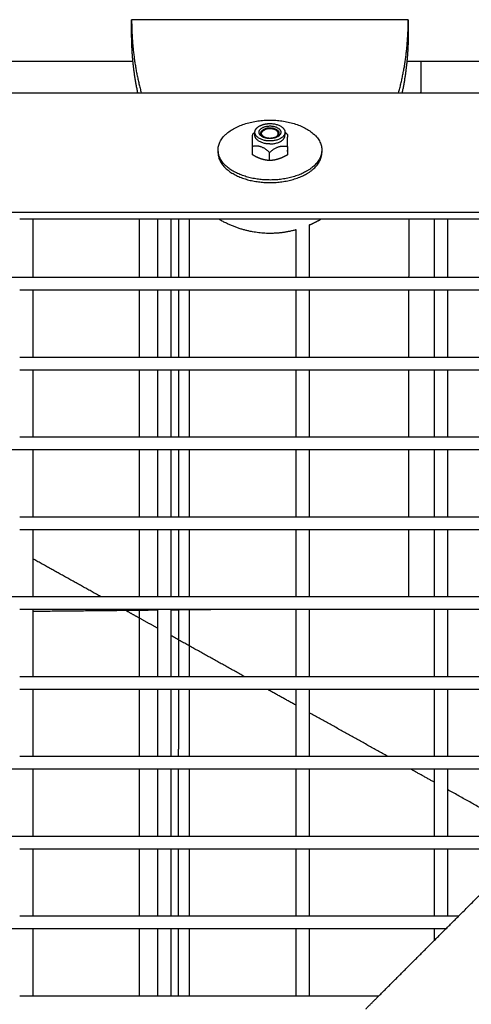
# Model space of a CAD drawing. Units: millimetres. Extents: x -4448 to 4448, y -4448 to 4448.
# Drawn here: x 568 to 734, y 883 to 1244 of the extents above; entities that cross this region are included whole.
import ezdxf

# ---------------------------------------------------------------- set-up
doc = ezdxf.new("R2010")
doc.units = ezdxf.units.MM
doc.layers.add('DX-815', color=7, linetype='Continuous', true_color=0x000000)

msp = doc.modelspace()

# ---------------------------------------------------------------- linework, layer by layer
at = {"layer": 'DX-815', "lineweight": -3}
for points, weights in [([(609.6, 1244.32), (609.6, 1230.42), (613.13, 1217.48)], [1, 0.927166936775, 0.890556324314]), ([(707.67, 1217.48), (711.2, 1230.42), (711.2, 1244.32)], [0.890556324314, 0.927166936775, 1]), ([(610.09, 1228.98), (609.6, 1234.03), (609.6, 1239.14)], [0.949313495447, 0.971975274855, 1]), ([(711.2, 1239.14), (711.2, 1228.06), (708.93, 1217.48)], [1, 0.941108715234, 0.905899668216]), ([(611.87, 1217.48), (610.66, 1223.13), (610.09, 1228.98)], [0.905899668216, 0.924353708628, 0.949313495447]), ([(715.96, 1217.63), (715.96, 1217.63), (715.96, 1219.79)], [1, 0.953032216634, 1]), ([(660.51, 1204.28), (659.89, 1204.43), (659.31, 1204.46)], [1, 1.02618677452, 1.04350807039]), ([(660.48, 1206.16), (665.93, 1206.11), (665.93, 1202.97)], [1, 0.712427596796, 1]), ([(661.61, 1204.44), (661.08, 1204.41), (660.51, 1204.28)], [1.04082430014, 1.02419677882, 1]), ([(653.9, 1200.98), (653.87, 1199.98), (653.84, 1197.84)], [1.07735026919, 1.07735026919, 1]), ([(653.96, 1202.17), (653.93, 1201.99), (653.9, 1200.98)], [1, 1.07735026919, 1.07735026919]), ([(654.65, 1202.75), (654.31, 1202.48), (653.96, 1202.17)], [1.0266832621, 1.01474750058, 1]), ([(660.32, 1199.78), (654.88, 1199.83), (654.88, 1202.97)], [1, 0.712427596796, 1]), ([(654.88, 1202.92), (654.88, 1202.92), (654.88, 1202.92)], [1.03452674866, 1.0345041703, 1.03448158002]), ([(660.32, 1198.68), (654.88, 1198.73), (654.88, 1201.87)], [1, 0.712427596796, 1]), ([(657.63, 1201.75), (656.53, 1203.09), (658.63, 1203.95)], [1, 0.765850797188, 1]), ([(661.71, 1200.91), (658.94, 1200.15), (657.63, 1201.75)], [1, 0.707106781187, 1]), ([(665.92, 1202.92), (665.84, 1199.73), (660.32, 1199.78)], [1, 0.707106781187, 1]), ([(660.32, 1198.68), (665.84, 1198.64), (665.92, 1201.83)], [1, 0.707106781187, 1]), ([(665.93, 1201.87), (665.93, 1202.15), (665.84, 1202.42)], [1, 0.98634535654, 0.980147000348]), ([(665.93, 1202.97), (665.93, 1202.94), (665.92, 1202.92)], [1, 0.999971473452, 1]), ([(666.96, 1202.06), (666.5, 1202.47), (666.07, 1202.81)], [1, 1.01929896651, 1.03378282233]), ([(666.84, 1197.72), (666.9, 1201.72), (666.96, 1202.06)], [1, 1.15470053838, 1]), ([(653.84, 1197.84), (657.07, 1198.55), (660.29, 1195.61)], [1, 1.15470053838, 1]), ([(660.29, 1195.61), (663.56, 1198.49), (666.84, 1197.72)], [1, 1.15470053838, 1]), ([(641.37, 1195.96), (641.35, 1195.72), (641.35, 1195.48)], [0.98267992424, 0.991067546363, 1]), ([(657.07, 1193.21), (655.57, 1193.73), (653.84, 1194.8)], [1, 1.0379548493, 1]), ([(660.27, 1195.63), (660.29, 1195.63), (660.31, 1195.63)], [0.988406790267, 0.990277529118, 0.992174219586]), ([(666.84, 1194.69), (665.09, 1193.65), (663.56, 1193.16)], [1, 1.0379548493, 1]), ([(666.84, 1195.95), (666.89, 1196.16), (666.9, 1196.38)], [0.972945371356, 0.984732926501, 1]), ([(666.9, 1196.38), (666.87, 1195.37), (666.84, 1194.69)], [1, 1.0379548493, 1]), ([(679.45, 1196.44), (679.45, 1194.99), (678.8, 1193.59)], [1, 0.99145997011, 1]), ([(678.8, 1192.64), (679.45, 1194.04), (679.45, 1195.48)], [1, 0.99145997011, 1]), ([(679.45, 1195.48), (679.45, 1195.72), (679.43, 1195.96)], [1, 0.991093747851, 0.982729135606]), ([(660.29, 1192.58), (658.56, 1192.7), (657.07, 1193.21)], [1, 1.0379548493, 1]), ([(663.56, 1193.16), (662.04, 1192.67), (660.29, 1192.58)], [1, 1.0379548493, 1]), ([(612.54, 1149.75), (612.54, 1160.37), (612.54, 1171)], [0.99921591867, 0.99922513799, 0.999234527862]), ([(626.78, 1171), (626.78, 1160.38), (626.78, 1149.75)], [0.999818479359, 0.99977565811, 0.999742509808]), ([(679.15, 1171), (677.04, 1169.79), (674.86, 1168.85)], [0.88996919675, 0.898274841378, 0.908474820912]), ([(612.54, 1120.42), (612.54, 1132.7), (612.54, 1144.97)], [0.999190795399, 0.999201175645, 0.999211783579]), ([(626.77, 1144.98), (626.77, 1132.71), (626.77, 1120.42)], [0.999728131496, 0.999692433185, 0.999669579025]), ([(612.54, 1091.09), (612.54, 1103.37), (612.54, 1115.64)], [0.999166320281, 0.999176428631, 0.999186764674]), ([(626.77, 1115.65), (626.77, 1103.38), (626.77, 1091.09)], [0.999661193946, 0.99964089565, 0.999633361192]), ([(612.54, 1061.76), (612.54, 1074.04), (612.54, 1086.31)], [0.999142498347, 0.99915233403, 0.999162397373]), ([(626.77, 1086.32), (626.77, 1074.05), (626.76, 1061.76)], [0.999630917038, 0.999625875448, 0.999633521006]), ([(612.54, 1032.43), (612.54, 1044.71), (612.54, 1056.98)], [0.999119327671, 0.999128890764, 0.999138681485]), ([(626.76, 1056.98), (626.76, 1044.72), (626.76, 1032.43)], [0.999636968786, 0.999647049052, 0.999669743808]), ([(619.28, 1027.4), (596.28, 1027.15), (573.25, 1026.93)], [0.999753784329, 0.99971396088, 0.999695628442]), ([(612.54, 1003.1), (612.54, 1015.38), (612.54, 1027.66)], [0.999096808072, 0.99910609865, 0.999115616825]), ([(643.65, 1027.66), (633.85, 1027.55), (624.05, 1027.45)], [0.999802025462, 0.999780202332, 0.999762281759]), ([(626.76, 1027.66), (626.76, 1015.39), (626.76, 1003.1)], [0.999679034689, 0.99970411152, 0.999741734919]), ([(612.54, 973.77), (612.54, 986.05), (612.54, 998.33)], [0.999074939373, 0.999083957509, 0.999093203212]), ([(626.76, 998.33), (626.76, 986.06), (626.75, 973.77)], [0.999756822774, 0.999796779871, 0.999849219026]), ([(612.54, 944.44), (612.54, 956.72), (612.54, 969)], [0.999053721403, 0.999062467169, 0.999071440472]), ([(626.75, 969), (626.75, 956.73), (626.75, 944.44)], [0.999870060822, 0.999924789773, 0.999991939595]), ([(612.54, 915.11), (612.54, 927.39), (612.54, 939.67)], [0.999033153998, 0.999041627979, 0.999050329497]), ([(626.75, 939.67), (626.75, 927.4), (626.75, 915.11)], [0.999977559045, 0.999895199716, 0.999826136477]), ([(612.54, 885.78), (612.54, 898.06), (612.54, 910.34)], [0.999013236997, 0.999021438225, 0.999029866934]), ([(626.75, 910.34), (626.75, 898.07), (626.74, 885.78)], [0.999799818283, 0.999733520235, 0.999680444964])]:
    msp.add_rational_spline(points, weights, degree=2, dxfattribs=at)
for points, degree in [([(711.2, 1244.32), (660.4, 1244.32), (609.6, 1244.32)], 2), ([(609.6, 1239.14), (609.6, 1241.73), (609.6, 1244.32)], 2), ([(711.2, 1244.32), (711.2, 1241.73), (711.2, 1239.14)], 2), ([(610.09, 1228.98), (485.23, 1228.98), (360.36, 1228.98)], 2), ([(715.96, 1228.98), (713.34, 1228.98), (710.71, 1228.98)], 2), ([(938.22, 1228.98), (827.09, 1228.98), (715.96, 1228.98)], 2), ([(715.96, 1219.79), (715.96, 1224.39), (715.96, 1228.98)], 2), ([(359.97, 1217.48), (485.92, 1217.48), (611.87, 1217.48)], 2), ([(611.87, 1217.48), (663.72, 1217.48), (715.57, 1217.48)], 2), ([(715.57, 1217.48), (826.89, 1217.48), (938.21, 1217.48)], 2), ([(654.65, 1202.75), (654.73, 1202.81), (654.8, 1202.86), (654.87, 1202.92)], 3), ([(654.88, 1201.92), (654.88, 1202.42), (654.88, 1202.92)], 2), ([(654.88, 1201.87), (654.88, 1201.9), (654.88, 1201.92)], 2), ([(665.93, 1202.92), (665.98, 1202.88), (666.02, 1202.84), (666.07, 1202.81)], 3), ([(665.93, 1202.91), (665.93, 1202.39), (665.93, 1201.87)], 2), ([(653.84, 1197.84), (653.84, 1196.32), (653.84, 1194.8)], 2), ([(666.84, 1197.72), (666.84, 1196.21), (666.84, 1194.69)], 2), ([(641.35, 1195.48), (641.35, 1195.96), (641.35, 1196.44)], 2), ([(660.29, 1192.58), (660.29, 1194.1), (660.29, 1195.61)], 2), ([(679.45, 1196.44), (679.45, 1195.96), (679.45, 1195.48)], 2), ([(946.15, 1173.48), (482.6, 1173.48), (19.05, 1173.48)], 2), ([(573.26, 1171), (570.87, 1171), (568.48, 1171)], 2), ([(573.25, 1171), (573.25, 1160.37), (573.25, 1149.75)], 2), ([(619.28, 1171), (596.27, 1171), (573.26, 1171)], 2), ([(624.06, 1171), (621.67, 1171), (619.28, 1171)], 2), ([(619.28, 1149.75), (619.28, 1160.37), (619.28, 1171)], 2), ([(624.05, 1171), (624.05, 1160.37), (624.05, 1149.75)], 2), ([(641.65, 1171), (632.85, 1171), (624.06, 1171)], 2), ([(630.74, 1171), (630.74, 1160.37), (630.74, 1149.75)], 2), ([(679.15, 1171), (660.4, 1171), (641.65, 1171)], 2), ([(674.85, 1168.85), (674.85, 1159.3), (674.85, 1149.75)], 2), ([(720.88, 1171), (700.01, 1171), (679.15, 1171)], 2), ([(711.48, 1149.75), (711.49, 1160.37), (711.49, 1171)], 2), ([(725.66, 1171), (723.27, 1171), (720.88, 1171)], 2), ([(720.88, 1149.75), (720.88, 1160.37), (720.88, 1171)], 2), ([(725.65, 1171), (725.65, 1160.37), (725.65, 1149.75)], 2), ([(771.68, 1171), (748.67, 1171), (725.66, 1171)], 2), ([(670.08, 1149.75), (670.08, 1158.46), (670.08, 1167.16)], 2), ([(522.46, 1149.75), (545.47, 1149.75), (568.48, 1149.75)], 2), ([(568.48, 1149.75), (570.87, 1149.75), (573.25, 1149.75)], 2), ([(573.25, 1149.75), (596.27, 1149.75), (619.28, 1149.75)], 2), ([(619.28, 1149.75), (621.67, 1149.75), (624.05, 1149.75)], 2), ([(624.05, 1149.75), (647.07, 1149.75), (670.08, 1149.75)], 2), ([(670.08, 1149.75), (672.47, 1149.75), (674.85, 1149.75)], 2), ([(674.85, 1149.75), (697.87, 1149.75), (720.88, 1149.75)], 2), ([(720.88, 1149.75), (723.27, 1149.75), (725.65, 1149.75)], 2), ([(725.65, 1149.75), (748.67, 1149.75), (771.68, 1149.75)], 2), ([(573.25, 1144.97), (570.87, 1144.97), (568.48, 1144.97)], 2), ([(619.28, 1144.97), (596.27, 1144.97), (573.25, 1144.97)], 2), ([(573.25, 1144.97), (573.25, 1132.7), (573.25, 1120.42)], 2), ([(619.28, 1120.42), (619.28, 1132.7), (619.28, 1144.97)], 2), ([(624.05, 1144.97), (621.67, 1144.97), (619.28, 1144.97)], 2), ([(670.08, 1144.97), (647.07, 1144.97), (624.05, 1144.97)], 2), ([(624.05, 1144.97), (624.05, 1132.7), (624.05, 1120.42)], 2), ([(630.75, 1144.97), (630.75, 1132.7), (630.75, 1120.42)], 2), ([(670.08, 1120.42), (670.08, 1132.7), (670.08, 1144.97)], 2), ([(674.86, 1144.97), (672.47, 1144.97), (670.08, 1144.97)], 2), ([(674.85, 1144.97), (674.85, 1132.7), (674.85, 1120.42)], 2), ([(720.88, 1144.97), (697.87, 1144.97), (674.86, 1144.97)], 2), ([(711.47, 1120.42), (711.47, 1132.7), (711.48, 1144.97)], 2), ([(720.88, 1120.42), (720.88, 1132.69), (720.88, 1144.97)], 2), ([(725.65, 1144.97), (723.27, 1144.97), (720.88, 1144.97)], 2), ([(725.65, 1144.97), (725.65, 1132.7), (725.65, 1120.42)], 2), ([(771.68, 1144.97), (748.67, 1144.97), (725.65, 1144.97)], 2), ([(1032.9, 1130.23), (559.78, 657.17), (86.67, 184.1)], 2), ([(568.48, 1120.42), (570.87, 1120.42), (573.26, 1120.42)], 2), ([(573.26, 1120.42), (596.27, 1120.42), (619.28, 1120.42)], 2), ([(619.28, 1120.42), (621.67, 1120.42), (624.06, 1120.42)], 2), ([(624.06, 1120.42), (647.07, 1120.42), (670.08, 1120.42)], 2), ([(670.08, 1120.42), (672.47, 1120.42), (674.85, 1120.42)], 2), ([(674.85, 1120.42), (697.87, 1120.42), (720.88, 1120.42)], 2), ([(720.88, 1120.42), (723.27, 1120.42), (725.66, 1120.42)], 2), ([(725.66, 1120.42), (748.67, 1120.42), (771.68, 1120.42)], 2), ([(573.25, 1115.64), (570.87, 1115.64), (568.48, 1115.64)], 2), ([(619.28, 1115.64), (596.27, 1115.64), (573.25, 1115.64)], 2), ([(573.25, 1115.64), (573.25, 1103.37), (573.25, 1091.09)], 2), ([(619.28, 1091.09), (619.28, 1103.37), (619.28, 1115.64)], 2), ([(624.05, 1115.64), (621.67, 1115.64), (619.28, 1115.64)], 2), ([(670.08, 1115.64), (647.07, 1115.64), (624.05, 1115.64)], 2), ([(624.05, 1115.64), (624.05, 1103.37), (624.05, 1091.09)], 2), ([(630.76, 1115.65), (630.76, 1107.62), (630.76, 1099.6)], 2), ([(670.08, 1091.09), (670.08, 1103.36), (670.08, 1115.64)], 2), ([(674.85, 1115.64), (672.47, 1115.64), (670.08, 1115.64)], 2), ([(720.88, 1115.64), (697.87, 1115.64), (674.85, 1115.64)], 2), ([(674.85, 1115.64), (674.85, 1103.37), (674.85, 1091.09)], 2), ([(711.45, 1091.09), (711.46, 1103.37), (711.46, 1115.64)], 2), ([(720.88, 1091.09), (720.88, 1103.36), (720.88, 1115.64)], 2), ([(725.65, 1115.64), (723.27, 1115.64), (720.88, 1115.64)], 2), ([(725.65, 1115.64), (725.65, 1103.37), (725.65, 1091.09)], 2), ([(771.68, 1115.64), (748.67, 1115.64), (725.65, 1115.64)], 2), ([(630.76, 1099.6), (630.76, 1095.34), (630.76, 1091.09)], 2), ([(568.48, 1091.09), (570.87, 1091.09), (573.26, 1091.09)], 2), ([(573.26, 1091.09), (596.27, 1091.09), (619.28, 1091.09)], 2), ([(619.28, 1091.09), (621.67, 1091.09), (624.05, 1091.09)], 2), ([(624.05, 1091.09), (647.07, 1091.09), (670.08, 1091.09)], 2), ([(670.08, 1091.09), (672.47, 1091.09), (674.86, 1091.09)], 2), ([(674.86, 1091.09), (697.87, 1091.09), (720.88, 1091.09)], 2), ([(720.88, 1091.09), (723.27, 1091.09), (725.66, 1091.09)], 2), ([(725.66, 1091.09), (748.67, 1091.09), (771.68, 1091.09)], 2), ([(568.48, 1086.31), (545.47, 1086.31), (522.46, 1086.31)], 2), ([(573.25, 1086.31), (570.87, 1086.31), (568.48, 1086.31)], 2), ([(619.28, 1086.31), (596.27, 1086.31), (573.25, 1086.31)], 2), ([(573.25, 1086.31), (573.25, 1074.04), (573.25, 1061.76)], 2), ([(619.28, 1061.76), (619.28, 1074.03), (619.28, 1086.31)], 2), ([(624.06, 1086.31), (621.67, 1086.31), (619.28, 1086.31)], 2), ([(624.05, 1086.31), (624.05, 1074.04), (624.05, 1061.76)], 2), ([(670.08, 1086.31), (647.07, 1086.31), (624.06, 1086.31)], 2), ([(630.76, 1086.31), (630.77, 1074.04), (630.77, 1061.76)], 2), ([(674.86, 1086.31), (672.47, 1086.31), (670.08, 1086.31)], 2), ([(670.08, 1061.76), (670.08, 1074.04), (670.08, 1086.31)], 2), ([(674.85, 1086.31), (674.85, 1074.04), (674.85, 1061.76)], 2), ([(720.88, 1086.31), (697.87, 1086.31), (674.86, 1086.31)], 2), ([(711.44, 1061.76), (711.44, 1074.04), (711.45, 1086.31)], 2), ([(725.65, 1086.31), (723.27, 1086.31), (720.88, 1086.31)], 2), ([(720.88, 1061.76), (720.88, 1074.04), (720.88, 1086.31)], 2), ([(725.65, 1086.31), (725.65, 1074.04), (725.65, 1061.76)], 2), ([(771.68, 1086.31), (748.67, 1086.31), (725.65, 1086.31)], 2), ([(568.48, 1061.76), (570.87, 1061.76), (573.25, 1061.76)], 2), ([(573.25, 1061.76), (596.27, 1061.76), (619.28, 1061.76)], 2), ([(619.28, 1061.76), (621.67, 1061.76), (624.06, 1061.76)], 2), ([(624.06, 1061.76), (647.07, 1061.76), (670.08, 1061.76)], 2), ([(670.08, 1061.76), (672.47, 1061.76), (674.85, 1061.76)], 2), ([(674.85, 1061.76), (697.87, 1061.76), (720.88, 1061.76)], 2), ([(720.88, 1061.76), (723.27, 1061.76), (725.65, 1061.76)], 2), ([(725.65, 1061.76), (748.67, 1061.76), (771.68, 1061.76)], 2), ([(573.25, 1056.98), (570.87, 1056.98), (568.48, 1056.98)], 2), ([(573.25, 1056.98), (573.25, 1044.71), (573.25, 1032.43)], 2), ([(619.28, 1056.98), (596.27, 1056.98), (573.25, 1056.98)], 2), ([(624.05, 1056.98), (621.67, 1056.98), (619.28, 1056.98)], 2), ([(619.28, 1032.43), (619.28, 1044.71), (619.28, 1056.98)], 2), ([(624.05, 1056.99), (624.05, 1044.71), (624.05, 1032.43)], 2), ([(670.08, 1056.98), (647.07, 1056.98), (624.05, 1056.98)], 2), ([(630.77, 1056.98), (630.77, 1044.71), (630.78, 1032.43)], 2), ([(674.85, 1056.98), (672.47, 1056.98), (670.08, 1056.98)], 2), ([(670.08, 1032.43), (670.08, 1044.71), (670.08, 1056.98)], 2), ([(720.88, 1056.98), (697.87, 1056.98), (674.85, 1056.98)], 2), ([(674.85, 1056.98), (674.85, 1044.71), (674.85, 1032.43)], 2), ([(711.42, 1032.43), (711.43, 1044.71), (711.43, 1056.98)], 2), ([(720.88, 1032.43), (720.88, 1044.71), (720.88, 1056.99)], 2), ([(725.66, 1056.98), (723.27, 1056.98), (720.88, 1056.98)], 2), ([(725.65, 1056.98), (725.65, 1044.71), (725.65, 1032.43)], 2), ([(771.68, 1056.98), (748.67, 1056.98), (725.66, 1056.98)], 2), ([(598.21, 1032.43), (585.73, 1039.37), (573.25, 1046.31)], 2), ([(184.33, 87.5), (657.42, 560.53), (1130.51, 1033.56)], 2), ([(522.45, 1032.43), (545.47, 1032.43), (568.48, 1032.43)], 2), ([(568.48, 1032.43), (570.87, 1032.43), (573.26, 1032.43)], 2), ([(573.26, 1032.43), (596.27, 1032.43), (619.28, 1032.43)], 2), ([(619.28, 1032.43), (621.67, 1032.43), (624.05, 1032.43)], 2), ([(624.05, 1032.43), (647.07, 1032.43), (670.08, 1032.43)], 2), ([(670.08, 1032.43), (672.47, 1032.43), (674.85, 1032.43)], 2), ([(674.85, 1032.43), (697.87, 1032.43), (720.88, 1032.43)], 2), ([(720.88, 1032.43), (723.27, 1032.43), (725.65, 1032.43)], 2), ([(725.65, 1032.43), (748.67, 1032.43), (771.68, 1032.43)], 2), ([(573.25, 1027.66), (570.87, 1027.66), (568.48, 1027.66)], 2), ([(619.28, 1027.66), (596.27, 1027.66), (573.25, 1027.66)], 2), ([(573.25, 1027.65), (573.25, 1015.38), (573.25, 1003.1)], 2), ([(612.54, 1024.46), (609.67, 1026.06), (606.79, 1027.66)], 2), ([(619.28, 1003.1), (619.28, 1015.38), (619.28, 1027.66)], 2), ([(624.05, 1027.66), (621.67, 1027.66), (619.28, 1027.66)], 2), ([(624.05, 1027.66), (624.05, 1015.38), (624.05, 1003.1)], 2), ([(670.08, 1027.66), (647.07, 1027.66), (624.05, 1027.66)], 2), ([(630.78, 1027.66), (630.78, 1024.33), (630.78, 1021.01)], 2), ([(670.08, 1003.1), (670.08, 1015.38), (670.08, 1027.66)], 2), ([(674.86, 1027.66), (672.47, 1027.66), (670.08, 1027.66)], 2), ([(674.85, 1027.66), (674.85, 1015.38), (674.85, 1003.1)], 2), ([(720.88, 1027.66), (697.87, 1027.66), (674.86, 1027.66)], 2), ([(720.88, 1003.1), (720.88, 1015.38), (720.88, 1027.66)], 2), ([(725.65, 1027.66), (723.27, 1027.66), (720.88, 1027.66)], 2), ([(725.65, 1027.66), (725.65, 1015.38), (725.65, 1003.1)], 2), ([(771.68, 1027.66), (748.67, 1027.66), (725.65, 1027.66)], 2), ([(619.28, 1020.71), (615.91, 1022.58), (612.54, 1024.46)], 2), ([(630.78, 1021.01), (630.78, 1012.06), (630.78, 1003.1)], 2), ([(650.91, 1003.1), (637.48, 1010.58), (624.05, 1018.05)], 2), ([(568.48, 1003.1), (570.87, 1003.1), (573.25, 1003.1)], 2), ([(573.25, 1003.1), (596.27, 1003.1), (619.28, 1003.1)], 2), ([(619.28, 1003.1), (621.67, 1003.1), (624.06, 1003.1)], 2), ([(624.06, 1003.1), (647.07, 1003.1), (670.08, 1003.1)], 2), ([(670.08, 1003.1), (672.47, 1003.1), (674.86, 1003.1)], 2), ([(674.86, 1003.1), (697.87, 1003.1), (720.88, 1003.1)], 2), ([(720.88, 1003.1), (723.27, 1003.1), (725.65, 1003.1)], 2), ([(725.65, 1003.1), (748.67, 1003.1), (771.68, 1003.1)], 2), ([(573.26, 998.33), (570.87, 998.33), (568.48, 998.33)], 2), ([(573.25, 998.33), (573.25, 986.05), (573.25, 973.77)], 2), ([(619.28, 998.33), (596.27, 998.33), (573.26, 998.33)], 2), ([(624.06, 998.33), (621.67, 998.33), (619.28, 998.33)], 2), ([(619.28, 973.77), (619.28, 986.05), (619.28, 998.33)], 2), ([(624.05, 998.33), (624.05, 986.05), (624.05, 973.77)], 2), ([(670.08, 998.33), (647.07, 998.33), (624.06, 998.33)], 2), ([(630.78, 998.33), (630.78, 986.05), (630.79, 973.78)], 2), ([(670.08, 992.43), (664.79, 995.38), (659.49, 998.33)], 2), ([(670.08, 973.77), (670.08, 986.05), (670.08, 998.33)], 2), ([(674.85, 998.33), (672.47, 998.33), (670.08, 998.33)], 2), ([(674.85, 998.33), (674.85, 986.05), (674.85, 973.77)], 2), ([(720.88, 998.33), (697.87, 998.33), (674.85, 998.33)], 2), ([(725.66, 998.33), (723.27, 998.33), (720.88, 998.33)], 2), ([(720.88, 973.77), (720.88, 986.05), (720.88, 998.33)], 2), ([(725.65, 998.33), (725.65, 986.05), (725.65, 973.77)], 2), ([(771.68, 998.33), (748.67, 998.33), (725.66, 998.33)], 2), ([(703.6, 973.77), (689.23, 981.77), (674.85, 989.77)], 2), ([(568.48, 973.77), (570.87, 973.77), (573.26, 973.77)], 2), ([(573.26, 973.77), (596.27, 973.77), (619.28, 973.77)], 2), ([(619.28, 973.77), (621.67, 973.77), (624.05, 973.77)], 2), ([(624.05, 973.77), (647.07, 973.77), (670.08, 973.77)], 2), ([(670.08, 973.77), (672.47, 973.77), (674.86, 973.77)], 2), ([(674.86, 973.77), (697.87, 973.77), (720.88, 973.77)], 2), ([(720.88, 973.77), (723.27, 973.77), (725.66, 973.77)], 2), ([(725.66, 973.77), (748.67, 973.77), (771.68, 973.77)], 2), ([(568.48, 969), (545.47, 969), (522.46, 969)], 2), ([(573.25, 969), (570.87, 969), (568.48, 969)], 2), ([(619.28, 969), (596.27, 969), (573.25, 969)], 2), ([(573.25, 969), (573.25, 956.72), (573.25, 944.44)], 2), ([(619.28, 944.44), (619.28, 956.72), (619.28, 969)], 2), ([(624.05, 969), (621.67, 969), (619.28, 969)], 2), ([(670.08, 969), (647.07, 969), (624.05, 969)], 2), ([(624.05, 969), (624.05, 956.72), (624.05, 944.44)], 2), ([(630.79, 969), (630.79, 956.72), (630.79, 944.44)], 2), ([(670.08, 944.44), (670.08, 956.72), (670.08, 969)], 2), ([(674.85, 969), (672.47, 969), (670.08, 969)], 2), ([(720.88, 969), (697.87, 969), (674.85, 969)], 2), ([(674.85, 969), (674.85, 956.72), (674.85, 944.44)], 2), ([(720.88, 964.16), (716.53, 966.58), (712.18, 969)], 2), ([(720.88, 944.44), (720.88, 956.72), (720.88, 969)], 2), ([(725.65, 969), (723.27, 969), (720.88, 969)], 2), ([(725.65, 969), (725.65, 956.72), (725.65, 944.44)], 2), ([(771.68, 969), (748.67, 969), (725.65, 969)], 2), ([(863.71, 958.58), (723.72, 818.59), (583.72, 678.61)], 2), ([(756.29, 944.44), (740.97, 952.97), (725.65, 961.5)], 2), ([(522.45, 944.44), (545.47, 944.44), (568.48, 944.44)], 2), ([(568.48, 944.44), (570.87, 944.44), (573.25, 944.44)], 2), ([(573.25, 944.44), (596.27, 944.44), (619.28, 944.44)], 2), ([(619.28, 944.44), (621.67, 944.44), (624.06, 944.44)], 2), ([(624.06, 944.44), (647.07, 944.44), (670.08, 944.44)], 2), ([(670.08, 944.44), (672.47, 944.44), (674.86, 944.44)], 2), ([(674.86, 944.44), (697.87, 944.44), (720.88, 944.44)], 2), ([(720.88, 944.44), (723.27, 944.44), (725.65, 944.44)], 2), ([(725.65, 944.44), (742.38, 944.44), (759.1, 944.44)], 2), ([(573.26, 939.67), (570.87, 939.67), (568.48, 939.67)], 2), ([(573.25, 939.67), (573.25, 927.39), (573.25, 915.11)], 2), ([(619.28, 939.67), (596.27, 939.67), (573.26, 939.67)], 2), ([(619.28, 915.11), (619.28, 927.39), (619.28, 939.67)], 2), ([(624.06, 939.67), (621.67, 939.67), (619.28, 939.67)], 2), ([(624.05, 939.67), (624.05, 927.39), (624.05, 915.12)], 2), ([(670.08, 939.67), (647.07, 939.67), (624.06, 939.67)], 2), ([(630.79, 939.67), (630.79, 927.39), (630.79, 915.11)], 2), ([(670.08, 915.11), (670.08, 927.39), (670.08, 939.67)], 2), ([(674.85, 939.67), (672.47, 939.67), (670.08, 939.67)], 2), ([(674.85, 939.67), (674.85, 927.39), (674.85, 915.11)], 2), ([(720.88, 939.67), (697.87, 939.67), (674.85, 939.67)], 2), ([(720.88, 915.11), (720.88, 927.39), (720.88, 939.67)], 2), ([(725.66, 939.67), (723.27, 939.67), (720.88, 939.67)], 2), ([(725.65, 939.67), (725.65, 927.39), (725.65, 915.11)], 2), ([(754.33, 939.67), (739.99, 939.67), (725.66, 939.67)], 2), ([(729.77, 915.11), (742.05, 927.39), (754.33, 939.67)], 2), ([(568.48, 915.11), (570.87, 915.11), (573.26, 915.11)], 2), ([(573.26, 915.11), (596.27, 915.11), (619.28, 915.11)], 2), ([(619.28, 915.11), (621.67, 915.11), (624.05, 915.11)], 2), ([(624.05, 915.11), (647.07, 915.11), (670.08, 915.11)], 2), ([(670.08, 915.11), (672.47, 915.11), (674.85, 915.11)], 2), ([(674.85, 915.11), (697.87, 915.11), (720.88, 915.11)], 2), ([(720.88, 906.23), (725.32, 910.67), (729.77, 915.11)], 2), ([(720.88, 915.11), (723.27, 915.11), (725.66, 915.11)], 2), ([(725.66, 915.11), (727.71, 915.11), (729.77, 915.11)], 2), ([(568.48, 910.34), (545.47, 910.34), (522.45, 910.34)], 2), ([(573.26, 910.34), (570.87, 910.34), (568.48, 910.34)], 2), ([(573.25, 910.34), (573.25, 898.06), (573.25, 885.78)], 2), ([(619.28, 910.34), (596.27, 910.34), (573.26, 910.34)], 2), ([(624.05, 910.34), (621.67, 910.34), (619.28, 910.34)], 2), ([(619.28, 885.79), (619.28, 898.06), (619.28, 910.34)], 2), ([(670.08, 910.34), (647.07, 910.34), (624.05, 910.34)], 2), ([(624.05, 910.34), (624.05, 898.06), (624.05, 885.78)], 2), ([(630.79, 910.34), (630.78, 898.06), (630.78, 885.78)], 2), ([(670.08, 885.78), (670.08, 898.06), (670.08, 910.34)], 2), ([(674.85, 910.34), (672.47, 910.34), (670.08, 910.34)], 2), ([(674.85, 910.34), (674.85, 898.06), (674.85, 885.78)], 2), ([(720.88, 910.34), (697.87, 910.34), (674.85, 910.34)], 2), ([(720.88, 906.22), (720.88, 908.28), (720.88, 910.34)], 2), ([(724.99, 910.34), (722.94, 910.34), (720.88, 910.34)], 2), ([(700.44, 885.78), (710.66, 896.01), (720.88, 906.23)], 2), ([(568.48, 885.78), (570.87, 885.78), (573.25, 885.78)], 2), ([(573.25, 885.78), (596.27, 885.78), (619.28, 885.78)], 2), ([(619.28, 885.78), (621.67, 885.78), (624.05, 885.78)], 2), ([(624.05, 885.78), (647.07, 885.78), (670.08, 885.78)], 2), ([(670.08, 885.78), (672.47, 885.78), (674.86, 885.78)], 2), ([(674.86, 885.78), (687.65, 885.78), (700.44, 885.78)], 2), ([(695.66, 881.01), (698.05, 883.4), (700.44, 885.78)], 2)]:
    msp.add_open_spline(points, degree=degree, dxfattribs=at)
for points, weights, degree, knots in [([(715.96, 1217.63), (715.93, 1217.62), (715.9, 1217.61), (715.87, 1217.6), (715.77, 1217.56), (715.67, 1217.52), (715.57, 1217.48)], [0.764152217515, 0.764537537405, 0.764926531132, 0.765319198697, 0.766695917212, 0.768117796375, 0.769584836186], 3, [0.58196905, 0.58196905, 0.58196905, 0.58196905, 0.58581707, 0.58581707, 0.58581707, 0.59825584, 0.59825584, 0.59825584, 0.59825584]), ([(641.35, 1196.44), (641.35, 1207.43), (660.4, 1207.43), (679.45, 1207.43), (679.45, 1196.44)], [1, 0.707106781187, 1, 0.707106781187, 1], 2, [2.160019, 2.160019, 2.160019, 3.338116, 3.338116, 4.516213, 4.516213, 4.516213]), ([(654.88, 1202.97), (654.88, 1204.3), (656.52, 1205.24), (658.17, 1206.18), (660.48, 1206.16)], [1, 0.92242767276, 1, 0.92242767276, 1], 2, [8.595185, 8.595185, 8.595185, 12.976242, 12.976242, 17.357299, 17.357299, 17.357299]), ([(656.4, 1203), (656.46, 1205.31), (660.46, 1205.28), (664.46, 1205.24), (664.4, 1202.93)], [1, 0.707106781187, 1, 0.707106781187, 1], 2, [-25.133259, -25.133259, -25.133259, -18.849944, -18.849944, -12.566629, -12.566629, -12.566629]), ([(657.08, 1202.68), (657.13, 1204.6), (660.45, 1204.57), (663.77, 1204.54), (663.72, 1202.62)], [1, 0.707106781187, 1, 0.707106781187, 1], 2, [-10.441083, -10.441083, -10.441083, -5.220542, -5.220542, 0, 0, 0]), ([(664.4, 1202.93), (664.34, 1200.62), (660.34, 1200.66), (656.34, 1200.69), (656.4, 1203)], [1, 0.707106781187, 1, 0.707106781187, 1], 2, [-12.566629, -12.566629, -12.566629, -6.283315, -6.283315, 0, 0, 0]), ([(663.72, 1202.62), (663.67, 1200.7), (660.35, 1200.73), (657.03, 1200.76), (657.08, 1202.68)], [1, 0.707106781187, 1, 0.707106781187, 1], 2, [-20.882166, -20.882166, -20.882166, -15.661625, -15.661625, -10.441083, -10.441083, -10.441083]), ([(661.71, 1200.91), (662.93, 1201.24), (663.33, 1201.98), (663.72, 1202.73), (663.04, 1203.4), (662.37, 1204.07), (661.05, 1204.23), (659.73, 1204.4), (658.63, 1203.95)], [1, 0.915341803907, 1, 0.915341803907, 1, 0.915341803907, 1, 0.915341803907, 1], 2, [-0.3997555, -0.3997555, -0.3997555, -0.2998166, -0.2998166, -0.1998778, -0.1998778, -0.0999389, -0.0999389, 0, 0, 0]), ([(678.8, 1193.59), (674.48, 1184.27), (657.92, 1185.53), (641.35, 1186.79), (641.35, 1196.44)], [1, 0.751801628957, 1, 0.751801628957, 1], 2, [0, 0, 0, 1.080009, 1.080009, 2.160019, 2.160019, 2.160019]), ([(641.35, 1195.48), (641.35, 1185.84), (657.92, 1184.58), (674.48, 1183.32), (678.8, 1192.64)], [1, 0.751801628957, 1, 0.751801628957, 1], 2, [2.55237, 2.55237, 2.55237, 3.63238, 3.63238, 4.712389, 4.712389, 4.712389]), ([(670.08, 1167.16), (665.29, 1165.82), (660.4, 1165.82), (650.68, 1165.82), (641.66, 1170.99)], [0.933403718472, 0.961691310759, 1, 0.926598506265, 0.889987070725], 2, [-3.3470435, -3.3470435, -3.3470435, -3.1415927, -3.1415927, -2.7479379, -2.7479379, -2.7479379])]:
    msp.add_rational_spline(points, weights, degree=degree, knots=knots, dxfattribs=at)

doc.saveas('drawing.dxf')
